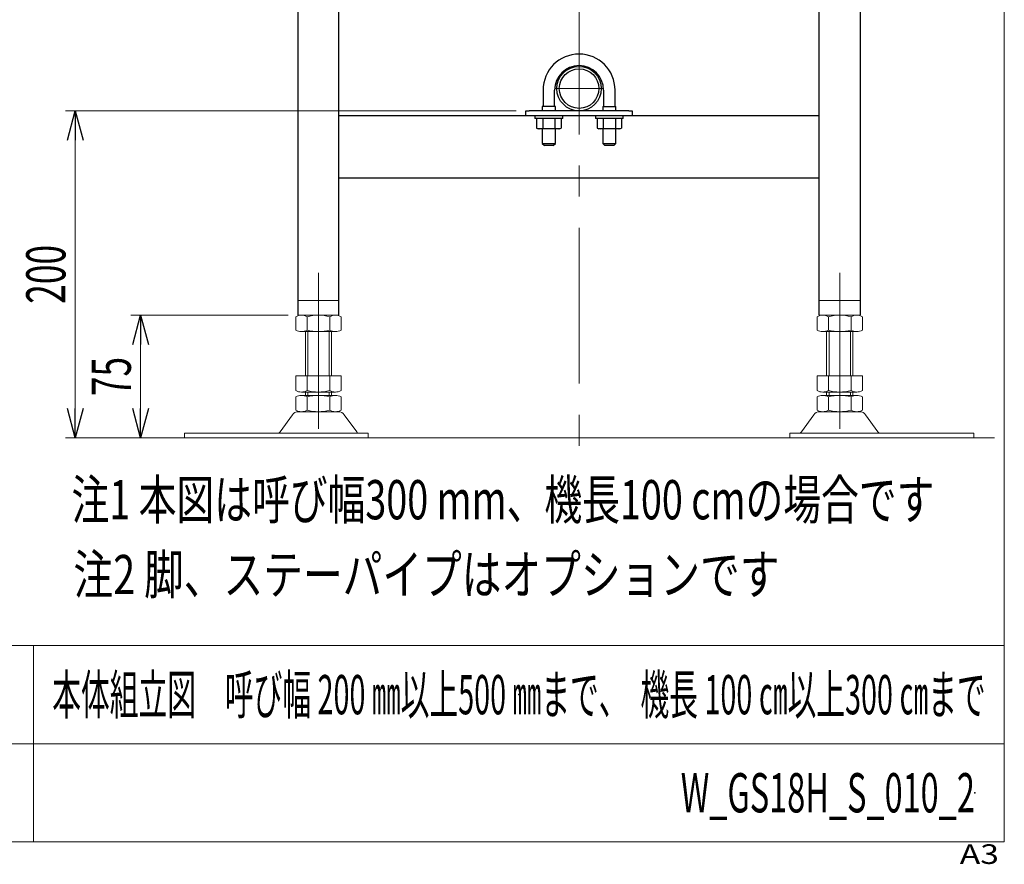
# Model space of a CAD drawing. Units: millimetres. Extents: x -1260 to 1182, y -891 to 811.
# Drawn here: x 579 to 1182, y -811 to -294 of the extents above; entities that cross this region are included whole.
import ezdxf
from ezdxf.enums import TextEntityAlignment as Align

# ---------------------------------------------------------------- set-up
doc = ezdxf.new("R2010")
doc.units = ezdxf.units.MM
doc.header["$LTSCALE"] = 1.5
doc.header["$PDSIZE"] = 1
doc.linetypes.add('CENTERX2', pattern=[101.6, 63.5, -12.7, 12.7, -12.7])
for name, color, linetype in [('1', 7, 'Continuous'), ('2', 7, 'Continuous'), ('L-2', 7, 'Continuous'), ('L-BOLT', 7, 'Continuous'), ('L-KOUNYU', 7, 'Continuous'), ('L-WORK', 7, 'Continuous'), ('Layer0010', 7, 'Continuous'), ('Layer0013', 7, 'Continuous'), ('Layer0017', 7, 'Continuous'), ('Layer0019', 7, 'Continuous'), ('Layer0022', 7, 'Continuous'), ('Layer0027', 7, 'Continuous'), ('ZUWAKU', 7, 'Continuous'), ('寸法', 7, 'Continuous')]:
    doc.layers.add(name, color=color, linetype=linetype)
doc.styles.add('dcStyle0', font='ＭＳ Ｐゴシック')
doc.styles.add('dcStyle1', font='txt.shx', dxfattribs={"width": 1.2, "bigfont": 'bigfont'})
doc.dimstyles.new('dc_Rotated', dxfattribs={"dimtxt": 24, "dimasz": 18.000011, "dimexe": 6, "dimexo": 6, "dimgap": 6, "dimtad": 3, "dimdsep": 46, "dimtxsty": 'dcStyle0', "dimblk1": 'OPEN30', "dimblk2": 'OPEN30', "dimsah": 1, "dimcen": 0.09, "dimclrd": 2, "dimclre": 2, "dimclrt": 2, "dimadec": 0, "dimazin": 2, "dimtfac": 1, "dimtdec": 4, "dimtmove": 0, "dimatfit": 3, "dimfxl": 1, "dimarcsym": 1})
doc.dimstyles.new('dc_Rotated_F2', dxfattribs={"dimtxt": 24, "dimasz": 18.000011, "dimexe": 6, "dimexo": 6, "dimgap": 6, "dimtad": 3, "dimdec": 3, "dimdsep": 46, "dimtxsty": 'dcStyle0', "dimblk1": 'OPEN30', "dimblk2": 'OPEN30', "dimsah": 1, "dimcen": 0.09, "dimse1": 1, "dimclrd": 2, "dimclre": 2, "dimclrt": 2, "dimadec": 0, "dimazin": 2, "dimtfac": 1, "dimtdec": 4, "dimtmove": 0, "dimatfit": 3, "dimfxl": 1, "dimarcsym": 1})

# ---------------------------------------------------------------- blocks, each defined once
blk = doc.blocks.new('DC_GROUP_W_GS18H_S_010_2_3')
at = {"layer": 'ZUWAKU', "color": 7, "linetype": 'Continuous', "lineweight": 13}
for p, q in [((1182, -797.23), (1182, 810.77)), ((-1182, -797.23), (1182, -797.23))]:
    blk.add_line(p, q, dxfattribs=at)
at = {"layer": 'ZUWAKU', "color": 4, "linetype": 'Continuous', "lineweight": 13}
for p, q in [((1182, -677.23), (-1182, -677.23)), ((588, -677.23), (588, -797.23)), ((-1182, -737.23), (1182, -737.23))]:
    blk.add_line(p, q, dxfattribs=at)
at = {"layer": 'ZUWAKU', "color": 4, "style": 'dcStyle1', "width": 1.2}
blk.add_text('A3', height=12, dxfattribs=at).set_placement((1154.74, -810.77), (1178.74, -810.77), align=Align.FIT)
blk = doc.blocks.new('DC_GROUP_W_GS18H_S_010_2_4')
at = {"layer": 'ZUWAKU', "color": 2, "linetype": 'Continuous'}
for p in [(885, -707.23), (1164, -767.23)]:
    blk.add_point(p, dxfattribs=at)
blk = doc.blocks.new('_Open30')
at = {"color": 0, "linetype": 'ByBlock', "lineweight": -2}
for p, q in [((-1, 0.267949), (0, 0)), ((0, 0), (-1, -0.267949)), ((0, 0), (-1, 0))]:
    blk.add_line(p, q, dxfattribs=at)
blk = doc.blocks.new('*D541')
at = {"color": 2, "linetype": 'Continuous', "lineweight": 13}
for p, q in [((743.79, -475.19), (647.52, -475.19)), ((653.52, -550.19), (653.52, -475.19))]:
    blk.add_line(p, q, dxfattribs=at)
at = {"color": 2, "xscale": 18.00001684569172, "yscale": 17.99993620934186}
for p, rotation in [((653.52, -475.19), 90), ((653.52, -550.19), 270)]:
    blk.add_blockref('_Open30', p, dxfattribs=dict(at, rotation=rotation))
at = {"color": 2, "style": 'dcStyle0', "width": 0.6875}
blk.add_text('75', height=24, rotation=90, dxfattribs=at).set_placement((647.52, -524.69), (647.52, -500.69), align=Align.FIT)
blk = doc.blocks.new('DC_GROUP_W_GS18H_S_010_2_277')
at = {"layer": 'L-KOUNYU', "color": 7, "linetype": 'Continuous', "lineweight": 13}
for p, q in [((908.92, -361.29), (909.05, -361.29)), ((909.05, -361.29), (910.79, -360.71))]:
    blk.add_line(p, q, dxfattribs=at)
blk = doc.blocks.new('DC_GROUP_W_GS18H_S_010_2_278')
at = {"layer": 'L-KOUNYU', "color": 7, "linetype": 'Continuous', "lineweight": 13}
for p, q in [((897.66, -361.29), (897.79, -361.29)), ((897.79, -361.29), (899.53, -360.71))]:
    blk.add_line(p, q, dxfattribs=at)
blk = doc.blocks.new('DC_GROUP_W_GS18H_S_010_2_279')
at = {"layer": 'L-KOUNYU', "color": 7, "linetype": 'Continuous', "lineweight": 13}
for p, q in [((902.27, -361.24), (899.53, -360.71)), ((903.29, -361.29), (902.27, -361.24))]:
    blk.add_line(p, q, dxfattribs=at)
blk = doc.blocks.new('DC_GROUP_W_GS18H_S_010_2_280')
at = {"layer": 'L-KOUNYU', "color": 7, "linetype": 'Continuous', "lineweight": 13}
for p, q in [((906.09, -360.96), (903.29, -361.29)), ((907.04, -360.71), (906.09, -360.96))]:
    blk.add_line(p, q, dxfattribs=at)
blk = doc.blocks.new('DC_GROUP_W_GS18H_S_010_2_281')
at = {"layer": 'L-KOUNYU', "color": 7, "linetype": 'Continuous', "lineweight": 13}
for p, q in [((945.92, -361.29), (946.05, -361.29)), ((946.05, -361.29), (947.79, -360.71))]:
    blk.add_line(p, q, dxfattribs=at)
blk = doc.blocks.new('DC_GROUP_W_GS18H_S_010_2_282')
at = {"layer": 'L-KOUNYU', "color": 7, "linetype": 'Continuous', "lineweight": 13}
for p, q in [((934.66, -361.29), (934.79, -361.29)), ((934.79, -361.29), (936.53, -360.71))]:
    blk.add_line(p, q, dxfattribs=at)
blk = doc.blocks.new('DC_GROUP_W_GS18H_S_010_2_283')
at = {"layer": 'L-KOUNYU', "color": 7, "linetype": 'Continuous', "lineweight": 13}
for p, q in [((936.53, -360.71), (937.48, -360.96)), ((937.48, -360.96), (940.29, -361.29))]:
    blk.add_line(p, q, dxfattribs=at)
blk = doc.blocks.new('DC_GROUP_W_GS18H_S_010_2_284')
at = {"layer": 'L-KOUNYU', "color": 7, "linetype": 'Continuous', "lineweight": 13}
for p, q in [((940.29, -361.29), (941.31, -361.24)), ((941.31, -361.24), (944.04, -360.71))]:
    blk.add_line(p, q, dxfattribs=at)
blk = doc.blocks.new('*D561')
at = {"layer": 'Layer0022', "color": 2, "linetype": 'Continuous', "lineweight": 13}
for p, q in [((883.29, -350.19), (607.48, -350.19)), ((613.48, -550.19), (613.48, -350.19)), ((637.97, -550.19), (607.48, -550.19))]:
    blk.add_line(p, q, dxfattribs=at)
at = {"layer": 'Layer0022', "color": 2, "xscale": 18.00001684569172, "yscale": 17.99993620934186}
for p, rotation in [((613.48, -350.19), 90), ((613.48, -550.19), 270)]:
    blk.add_blockref('_Open30', p, dxfattribs=dict(at, rotation=rotation))
at = {"layer": 'Layer0022', "color": 2, "style": 'dcStyle0', "width": 0.6875}
blk.add_text('200', height=24, rotation=90, dxfattribs=at).set_placement((607.48, -468.19), (607.48, -432.19), align=Align.FIT)

msp = doc.modelspace()

# ---------------------------------------------------------------- linework, layer by layer
at = {"layer": '1', "color": 3, "linetype": 'CENTERX2', "lineweight": 13}
for p, q in [((921.787, -116.9169), (921.787, -565.577)), ((936.307, -336.5899), (907.267, -336.5899))]:
    msp.add_line(p, q, dxfattribs=at)
at = {"layer": '2', "color": 3, "linetype": 'Continuous', "lineweight": 13}
msp.add_line((637.9674, -550.1899), (1176.0611, -550.1899), dxfattribs=at)
at = {"layer": 'L-2', "color": 3, "linetype": 'CENTERX2', "lineweight": 13}
for p, q in [((762.287, -449.3412), (762.287, -547.3899)), ((1081.287, -449.3412), (1081.287, -547.3899))]:
    msp.add_line(p, q, dxfattribs=at)
at = {"layer": 'L-BOLT', "color": 7, "linetype": 'Continuous', "lineweight": 13}
for p, q in [((774.787, -466.1899), (749.787, -466.1899)), ((1068.787, -466.1899), (1093.787, -466.1899)), ((749.787, -475.1899), (774.787, -475.1899)), ((1093.787, -475.1899), (1068.787, -475.1899)), ((748.4306, -484.3088), (748.4306, -476.0709)), ((755.3588, -484.3088), (755.3588, -476.0709)), ((769.2152, -476.0709), (769.2152, -484.3088)), ((776.1434, -476.0709), (776.1434, -484.3088)), ((1067.4306, -476.0709), (1067.4306, -484.3088)), ((1074.3588, -476.0709), (1074.3588, -484.3088)), ((1088.2152, -484.3088), (1088.2152, -476.0709)), ((1095.1434, -484.3088), (1095.1434, -476.0709)), ((772.6793, -485.1899), (751.8947, -485.1899)), ((754.287, -485.1899), (754.287, -512.1899)), ((770.287, -512.1899), (770.287, -485.1899)), ((1070.8947, -485.1899), (1091.6793, -485.1899)), ((1073.287, -512.1899), (1073.287, -485.1899)), ((1089.287, -485.1899), (1089.287, -512.1899)), ((748.4306, -521.3088), (748.4306, -512.1899)), ((748.4306, -512.1899), (776.1434, -512.1899)), ((755.3588, -521.3088), (755.3588, -512.1899)), ((769.2152, -512.1899), (769.2152, -521.3088)), ((776.1434, -512.1899), (776.1434, -521.3088)), ((1067.4306, -512.1899), (1067.4306, -521.3088)), ((1095.1434, -512.1899), (1067.4306, -512.1899)), ((1074.3588, -512.1899), (1074.3588, -521.3088)), ((1088.2152, -521.3088), (1088.2152, -512.1899)), ((1095.1434, -521.3088), (1095.1434, -512.1899)), ((751.8947, -522.1899), (772.6793, -522.1899)), ((754.287, -522.1899), (754.287, -524.1899)), ((770.287, -524.1899), (770.287, -522.1899)), ((1091.6793, -522.1899), (1070.8947, -522.1899)), ((1073.287, -524.1899), (1073.287, -522.1899)), ((1089.287, -522.1899), (1089.287, -524.1899)), ((748.4306, -533.3088), (748.4306, -525.0709)), ((751.8947, -524.1899), (772.6793, -524.1899)), ((755.3588, -533.3088), (755.3588, -525.0709)), ((769.2152, -525.0709), (769.2152, -533.3088)), ((776.1434, -525.0709), (776.1434, -533.3088)), ((1067.4306, -525.0709), (1067.4306, -533.3088)), ((1091.6793, -524.1899), (1070.8947, -524.1899)), ((1074.3588, -525.0709), (1074.3588, -533.3088)), ((1088.2152, -533.3088), (1088.2152, -525.0709)), ((1095.1434, -533.3088), (1095.1434, -525.0709)), ((738.8733, -546.442), (746.4998, -536.0855)), ((749.9015, -534.1899), (774.6725, -534.1899)), ((785.7007, -546.442), (778.0742, -536.0855)), ((1057.8733, -546.442), (1065.4998, -536.0855)), ((1093.6725, -534.1899), (1068.9015, -534.1899)), ((1104.7007, -546.442), (1097.0742, -536.0855)), ((680.287, -547.3899), (792.787, -547.3899)), ((680.287, -550.1899), (680.287, -547.3899)), ((792.787, -547.3899), (792.787, -550.1899)), ((1163.287, -547.3899), (1050.787, -547.3899)), ((1050.787, -547.3899), (1050.787, -550.1899)), ((1163.287, -550.1899), (1163.287, -547.3899)), ((680.287, -550.1899), (792.787, -550.1899)), ((1163.287, -550.1899), (1050.787, -550.1899))]:
    msp.add_line(p, q, dxfattribs=at)
at = {"layer": 'L-BOLT', "color": 3, "linetype": 'Continuous', "lineweight": 13}
for p, q in [((774.787, -475.1899), (749.787, -475.1899)), ((1068.787, -475.1899), (1093.787, -475.1899)), ((755.787, -512.1899), (755.787, -485.1899)), ((768.787, -485.1899), (768.787, -512.1899)), ((1074.787, -485.1899), (1074.787, -512.1899)), ((1087.787, -512.1899), (1087.787, -485.1899)), ((755.787, -524.1899), (755.787, -522.1899)), ((768.787, -522.1899), (768.787, -524.1899)), ((1074.787, -522.1899), (1074.787, -524.1899)), ((1087.787, -524.1899), (1087.787, -522.1899))]:
    msp.add_line(p, q, dxfattribs=at)
at = {"layer": 'L-BOLT', "color": 7, "linetype": 'Continuous', "lineweight": 13}
for centre, radius, start, end in [((751.8947, -482.4406), 7.2508, 61.4609897, 118.5390103), ((762.287, -502.8714), 27.6815, 75.5057552, 104.4942448), ((772.6793, -482.4406), 7.2508, 61.4609897, 118.5390103), ((1070.8947, -482.4406), 7.2508, 61.4609897, 118.5390103), ((1081.287, -502.8714), 27.6815, 75.5057552, 104.4942448), ((1091.6793, -482.4406), 7.2508, 61.4609897, 118.5390103), ((751.8947, -477.9391), 7.2508, 241.4609897, 298.5390103), ((762.287, -457.5084), 27.6815, 255.5057552, 284.4942448), ((772.6793, -477.9391), 7.2508, 241.4609897, 298.5390103), ((1070.8947, -477.9391), 7.2508, 241.4609897, 298.5390103), ((1081.287, -457.5084), 27.6815, 255.5057552, 284.4942448), ((1091.6793, -477.9391), 7.2508, 241.4609897, 298.5390103), ((751.8947, -514.9391), 7.2508, 241.4609897, 298.5390103), ((762.287, -494.5084), 27.6815, 255.5057552, 284.4942448), ((772.6793, -514.9391), 7.2508, 241.4609897, 298.5390103), ((1070.8947, -514.9391), 7.2508, 241.4609897, 298.5390103), ((1081.287, -494.5084), 27.6815, 255.5057552, 284.4942448), ((1091.6793, -514.9391), 7.2508, 241.4609897, 298.5390103), ((751.8947, -531.4406), 7.2508, 61.4609897, 118.5390103), ((762.287, -551.8714), 27.6815, 75.5057552, 104.4942448), ((772.6793, -531.4406), 7.2508, 61.4609897, 118.5390103), ((1070.8947, -531.4406), 7.2508, 61.4609897, 118.5390103), ((1081.287, -551.8714), 27.6815, 75.5057552, 104.4942448), ((1091.6793, -531.4406), 7.2508, 61.4609897, 118.5390103), ((749.9015, -538.1899), 4, 90, 148.2589692), ((751.8947, -526.9391), 7.2508, 241.4609897, 298.5390103), ((762.287, -506.5084), 27.6815, 255.5057552, 284.4942448), ((772.6793, -526.9391), 7.2508, 241.4609897, 298.5390103), ((774.6725, -538.1899), 4, 31.7410308, 90), ((1068.9015, -538.1899), 4, 90, 148.2589692), ((1070.8947, -526.9391), 7.2508, 241.4609897, 298.5390103), ((1081.287, -506.5084), 27.6815, 255.5057552, 284.4942448), ((1091.6793, -526.9391), 7.2508, 241.4609897, 298.5390103), ((1093.6725, -538.1899), 4, 31.7410308, 90), ((737.1725, -545.3899), 2, 270, 328.2589692), ((787.4015, -545.3899), 2, 211.7410308, 270), ((1056.1725, -545.3899), 2, 270, 328.2589692), ((1106.4015, -545.3899), 2, 211.7410308, 270)]:
    msp.add_arc(centre, radius, start, end, dxfattribs=at)
at = {"layer": 'L-KOUNYU', "color": 7, "linetype": 'Continuous', "lineweight": 25}
for p, q in [((895.7814, -354.7899), (895.7814, -360.7093)), ((899.5342, -354.7899), (899.5342, -360.7093)), ((907.0398, -354.7899), (907.0398, -360.7093)), ((910.7925, -354.7899), (910.7925, -360.7093)), ((932.7814, -354.7899), (932.7814, -360.7093)), ((936.5342, -354.7899), (936.5342, -360.7093)), ((944.0398, -354.7899), (944.0398, -360.7093)), ((947.7925, -354.7899), (947.7925, -360.7093)), ((895.7814, -360.7093), (896.787, -361.2899)), ((895.7814, -360.7093), (897.6578, -361.2899)), ((897.6578, -361.2899), (896.787, -361.2899)), ((903.287, -361.2899), (897.6578, -361.2899)), ((908.9162, -361.2899), (903.287, -361.2899)), ((907.0398, -360.7093), (908.9162, -361.2899)), ((909.787, -361.2899), (908.9162, -361.2899)), ((909.787, -361.2899), (910.7925, -360.7093)), ((932.7814, -360.7093), (933.787, -361.2899)), ((932.7814, -360.7093), (934.6578, -361.2899)), ((934.6578, -361.2899), (933.787, -361.2899)), ((940.287, -361.2899), (934.6578, -361.2899)), ((945.9162, -361.2899), (940.287, -361.2899)), ((944.0398, -360.7093), (945.9162, -361.2899)), ((946.787, -361.2899), (945.9162, -361.2899)), ((946.787, -361.2899), (947.7925, -360.7093))]:
    msp.add_line(p, q, dxfattribs=at)
at = {"layer": 'L-WORK', "color": 7, "linetype": 'Continuous', "lineweight": 25}
for p, q in [((894.787, -353.1898), (894.787, -354.7899)), ((911.787, -354.7899), (894.787, -354.7899)), ((911.787, -354.7899), (911.787, -353.1898)), ((931.787, -353.1898), (931.787, -354.7899)), ((948.787, -354.7899), (931.787, -354.7899)), ((948.787, -354.7899), (948.787, -353.1898))]:
    msp.add_line(p, q, dxfattribs=at)
at = {"layer": 'Layer0010', "color": 7, "linetype": 'Continuous', "lineweight": 25}
for p, q in [((899.787, -337.4899), (899.787, -347.4898)), ((906.787, -347.4898), (906.787, -337.4899)), ((936.787, -337.4899), (936.787, -347.4898)), ((943.787, -347.4898), (943.787, -337.4899)), ((899.287, -347.4898), (899.287, -350.1899)), ((907.287, -347.4898), (899.287, -347.4898)), ((907.287, -350.1899), (907.287, -347.4898)), ((936.287, -347.4898), (936.287, -350.1899)), ((936.287, -347.4898), (944.287, -347.4898)), ((944.287, -350.1899), (944.287, -347.4898)), ((899.287, -361.2899), (899.287, -370.2399)), ((907.287, -370.2399), (907.287, -361.2899)), ((936.287, -361.2899), (936.287, -370.2399)), ((944.287, -370.2399), (944.287, -361.2899)), ((899.287, -370.2399), (900.537, -371.4899)), ((899.287, -370.2399), (907.287, -370.2399)), ((906.037, -371.4899), (900.537, -371.4899)), ((906.037, -371.4899), (907.287, -370.2399)), ((936.287, -370.2399), (937.537, -371.4899)), ((936.287, -370.2399), (944.287, -370.2399)), ((943.037, -371.4899), (937.537, -371.4899)), ((943.037, -371.4899), (944.287, -370.2399))]:
    msp.add_line(p, q, dxfattribs=at)
for centre, radius, start, end in [((921.787, -337.4914), 22, 0.0040272, 179.9959971), ((921.787, -337.4911), 15, 0.0048803, 179.9951554)]:
    msp.add_arc(centre, radius, start, end, dxfattribs=at)
at = {"layer": 'Layer0013', "color": 7, "linetype": 'Continuous', "lineweight": 25}
for p, q in [((749.787, -93.1899), (749.787, -475.1899)), ((774.787, -475.1899), (774.787, -93.1899)), ((1068.787, -475.1899), (1068.787, -93.1899)), ((1093.787, -139.6569), (1093.787, -475.1899))]:
    msp.add_line(p, q, dxfattribs=at)
at = {"layer": 'Layer0017', "color": 7, "linetype": 'Continuous', "lineweight": 25}
for p, q in [((889.287, -353.1898), (774.787, -353.1898)), ((1068.787, -353.1898), (954.287, -353.1898)), ((774.787, -391.1899), (1068.787, -391.1899))]:
    msp.add_line(p, q, dxfattribs=at)
at = {"layer": 'Layer0019', "color": 7, "linetype": 'Continuous', "lineweight": 25}
for p, q in [((889.287, -353.1898), (889.287, -350.1899)), ((889.287, -350.1899), (891.287, -350.1899)), ((891.287, -353.1898), (889.287, -353.1898)), ((952.287, -350.1899), (891.287, -350.1899)), ((952.287, -353.1898), (891.287, -353.1898)), ((952.287, -350.1899), (954.287, -350.1899)), ((954.287, -353.1898), (952.287, -353.1898)), ((954.287, -350.1899), (954.287, -353.1898))]:
    msp.add_line(p, q, dxfattribs=at)
at = {"layer": 'Layer0027', "color": 7, "linetype": 'Continuous', "lineweight": 25}
for radius in [13.6, 12.1]:
    msp.add_circle((921.787, -336.5899), radius, dxfattribs=at)

# ---------------------------------------------------------------- block references
at = {"layer": 'L-KOUNYU', "linetype": 'Continuous'}
for name in ['DC_GROUP_W_GS18H_S_010_2_278', 'DC_GROUP_W_GS18H_S_010_2_279', 'DC_GROUP_W_GS18H_S_010_2_280', 'DC_GROUP_W_GS18H_S_010_2_277', 'DC_GROUP_W_GS18H_S_010_2_282', 'DC_GROUP_W_GS18H_S_010_2_283', 'DC_GROUP_W_GS18H_S_010_2_284', 'DC_GROUP_W_GS18H_S_010_2_281']:
    msp.add_blockref(name, (0, 0), dxfattribs=at)
at = {"layer": 'ZUWAKU', "linetype": 'Continuous'}
for name in ['DC_GROUP_W_GS18H_S_010_2_3', 'DC_GROUP_W_GS18H_S_010_2_4']:
    msp.add_blockref(name, (0, 0), dxfattribs=at)

# ---------------------------------------------------------------- texts
at = {"layer": '寸法', "color": 2}
for s, style, width, p, p2 in [('注1 本図は呼び幅300 mm、機長100 cmの場合です', 'dcStyle0', 0.70004, (611.2053, -600.0111), (1139.2053, -600.0111)), ('注2 脚、ステーパイプはオプションです', 'dcStyle0', 0.77367, (612.4087, -645.7678), (1044.4087, -645.7678)), ('本体組立図\u3000呼び幅 200 ㎜以上500 ㎜まで、  機長 100 ㎝以上300 ㎝まで', 'dcStyle1', 0.597133, (599.4, -719.2315), (1170.6, -719.2315)), ('W_GS18H_S_010_2', 'dcStyle1', 0.546875, (984, -779.2315), (1164, -779.2315))]:
    msp.add_text(s, height=24, dxfattribs=dict(at, style=style, width=width)).set_placement(p, p2, align=Align.FIT)

# ---------------------------------------------------------------- dimensions: what is measured, and where the dimension line sits
at = {"linetype": 'Continuous', "lineweight": 13}
dim = msp.add_linear_dim(base=(653.5169, -475.1899), p1=(653.5169, -550.1899), p2=(749.787, -475.1899), angle=90, dimstyle='dc_Rotated_F2', override={"dimtxt": 24, "dimasz": 18.000011, "dimexe": 6, "dimexo": 6, "dimgap": 6, "dimtad": 3, "dimtih": 0, "dimtoh": 0, "dimdec": 3, "dimlfac": 1, "dimzin": 8, "dimtxsty": 'dcStyle0', "dimblk1": 'Open30', "dimblk2": 'Open30', "dimsah": 1, "dimse1": 1, "dimclrd": 2, "dimclre": 2, "dimclrt": 2, "dimazin": 2, "dimtofl": 1, "dimtolj": 0, "dimtzin": 8, "dimarcsym": 1}, dxfattribs=at)
dim.commit()
dim.dimension.update_dxf_attribs({"geometry": '*D541', "text_midpoint": (653.5169, -512.6899), "dimtype": 160})
at = {"layer": 'Layer0022', "linetype": 'Continuous', "lineweight": 13}
dim = msp.add_linear_dim(base=(613.4834, -350.1899), p1=(643.9674, -550.1899), p2=(889.287, -350.1899), angle=90, dimstyle='dc_Rotated', override={"dimtxt": 24, "dimasz": 18.000011, "dimexe": 6, "dimexo": 6, "dimgap": 6, "dimtad": 3, "dimtih": 0, "dimtoh": 0, "dimdec": 3, "dimlfac": 1, "dimzin": 8, "dimtxsty": 'dcStyle0', "dimblk1": 'Open30', "dimblk2": 'Open30', "dimsah": 1, "dimclrd": 2, "dimclre": 2, "dimclrt": 2, "dimazin": 2, "dimtofl": 1, "dimtolj": 0, "dimtzin": 8, "dimarcsym": 1}, dxfattribs=at)
dim.commit()
dim.dimension.update_dxf_attribs({"geometry": '*D561', "text_midpoint": (613.4834, -450.1899), "dimtype": 160})

doc.saveas('drawing.dxf')
